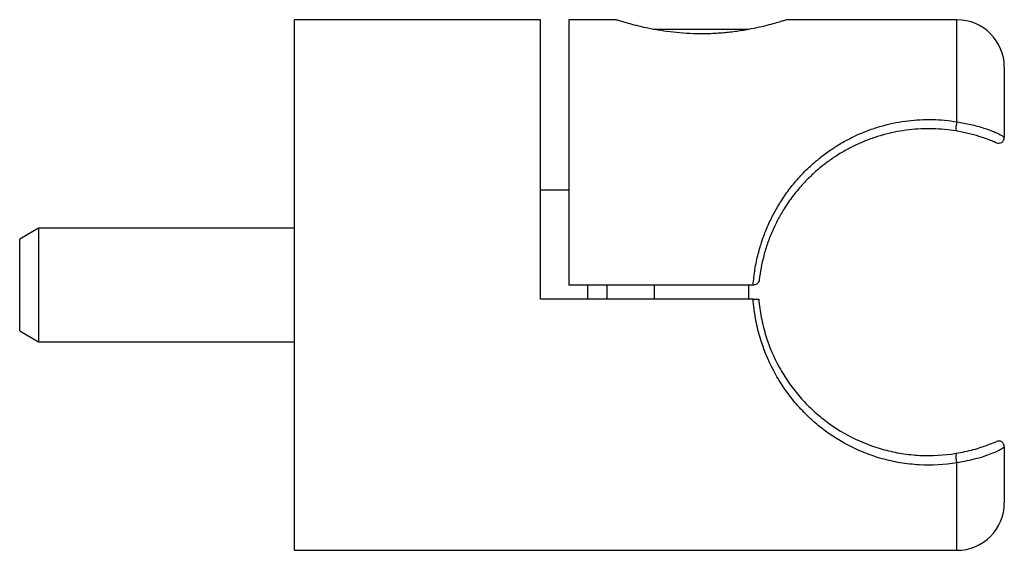
# Model space of a CAD drawing. Units: millimetres. Extents: x 5 to 292, y 5 to 205.
# Drawn here: x 157 to 209, y 92 to 120 of the extents above; entities that cross this region are included whole.
import ezdxf

# ---------------------------------------------------------------- set-up
doc = ezdxf.new("R2010")
doc.units = ezdxf.units.MM

msp = doc.modelspace()

# ---------------------------------------------------------------- linework, layer by layer
at = {"color": 7, "linetype": 'Continuous', "lineweight": 25}
for p, q in [((184.684, 119.898), (171.684, 119.898)), ((171.684, 119.898), (171.684, 91.898)), ((184.684, 105.148), (184.684, 119.898)), ((188.684, 119.898), (186.184, 119.898)), ((186.184, 119.898), (186.184, 105.898)), ((206.684, 119.898), (197.682, 119.898)), ((190.632, 119.398), (195.734, 119.398)), ((209.184, 117.398), (209.184, 113.68)), ((186.184, 110.898), (184.684, 110.898)), ((158.184, 108.898), (157.184, 108.321)), ((171.684, 108.898), (158.184, 108.898)), ((158.184, 108.898), (158.184, 105.898)), ((157.184, 105.898), (157.184, 108.321)), ((157.184, 103.475), (157.184, 105.898)), ((158.184, 105.898), (158.184, 102.898)), ((195.914, 105.898), (186.184, 105.898)), ((188.184, 105.898), (188.184, 105.148)), ((190.684, 105.898), (190.684, 105.148)), ((195.684, 105.148), (195.684, 105.898)), ((195.944, 105.898), (195.914, 105.898)), ((195.913, 105.148), (184.684, 105.148)), ((157.184, 103.475), (158.184, 102.898)), ((158.184, 102.898), (171.684, 102.898)), ((209.184, 97.366), (209.184, 94.398)), ((171.684, 91.898), (206.684, 91.898))]:
    msp.add_line(p, q, dxfattribs=at)
at = {"color": 8, "linetype": 'Continuous', "lineweight": 25}
for p, q in [((206.684, 114.511), (206.684, 119.898)), ((187.184, 105.148), (187.184, 105.898)), ((206.684, 91.898), (206.684, 96.519))]:
    msp.add_line(p, q, dxfattribs=at)
at = {"color": 7, "linetype": 'Continuous', "lineweight": 25}
for centre, radius, start, end in [((206.684, 117.398), 2.5, 0, 90), ((207.72, 114.164), 1.093, 161.481, 187.0213), ((208.884, 113.68), 0.3, 246.5562, 0), ((208.884, 97.366), 0.3, 0, 113.4438), ((207.605, 96.859), 0.982, 170.8304, 200.2897), ((206.684, 94.398), 2.5, 270, 0)]:
    msp.add_arc(centre, radius, start, end, dxfattribs=at)
for points, knots in [([(197.682, 119.897), (197.683, 119.898), (197.703, 119.904), (197.629, 119.88), (197.455, 119.826), (197.161, 119.737), (196.762, 119.627), (196.263, 119.504), (195.666, 119.381), (194.994, 119.272), (194.261, 119.192), (193.512, 119.152), (192.759, 119.155), (192.042, 119.198), (191.355, 119.275), (190.719, 119.378), (190.135, 119.498), (189.625, 119.622), (189.204, 119.738), (188.905, 119.828), (188.719, 119.887), (188.696, 119.894), (188.684, 119.898)], [0, 0, 0, 0, 0.00228, 0.055321, 0.105491, 0.15705, 0.20852, 0.261366, 0.314947, 0.370087, 0.423411, 0.478437, 0.529245, 0.581581, 0.631639, 0.683041, 0.735163, 0.788693, 0.842567, 0.898067, 0.948315, 1, 1, 1, 1]), ([(195.914, 105.898), (195.943, 106.175), (196.002, 106.733), (196.171, 107.513), (196.385, 108.237), (196.639, 108.906), (196.943, 109.556), (197.309, 110.207), (197.739, 110.846), (198.239, 111.47), (198.794, 112.052), (199.358, 112.552), (199.918, 112.974), (200.464, 113.329), (201.041, 113.649), (201.632, 113.923), (202.231, 114.151), (202.834, 114.334), (203.46, 114.478), (204.096, 114.578), (204.741, 114.632), (205.386, 114.64), (206.038, 114.605), (206.467, 114.543), (206.684, 114.511)], [0, 0, 0, 0, 0.052502, 0.105575, 0.150693, 0.196137, 0.242546, 0.289262, 0.341276, 0.393661, 0.447151, 0.501005, 0.543753, 0.58669, 0.630241, 0.674022, 0.71429, 0.754916, 0.795537, 0.836933, 0.877092, 0.91774, 0.958389, 1, 1, 1, 1]), ([(206.684, 114.511), (206.806, 114.491), (207.054, 114.452), (207.421, 114.374), (207.775, 114.284), (208.098, 114.187), (208.386, 114.089), (208.628, 113.995), (208.828, 113.908), (208.998, 113.824), (209.123, 113.751), (209.178, 113.704), (209.183, 113.686), (209.184, 113.68)], [0, 0, 0, 0, 0.088685, 0.179742, 0.268628, 0.360117, 0.446011, 0.534271, 0.619219, 0.706131, 0.821094, 0.939351, 1, 1, 1, 1]), ([(206.636, 114.03), (206.432, 114.059), (206.025, 114.118), (205.402, 114.152), (204.771, 114.146), (204.144, 114.095), (203.527, 114.001), (202.927, 113.868), (202.338, 113.694), (201.757, 113.478), (201.188, 113.22), (200.633, 112.921), (200.099, 112.583), (199.558, 112.184), (199.018, 111.719), (198.486, 111.176), (197.994, 110.58), (197.573, 109.97), (197.22, 109.358), (196.927, 108.75), (196.676, 108.11), (196.478, 107.46), (196.329, 106.809), (196.271, 106.38), (196.242, 106.164)], [0, 0, 0, 0, 0.041454, 0.082906, 0.124854, 0.167607, 0.209061, 0.25052, 0.292395, 0.3349, 0.378637, 0.422598, 0.467208, 0.512022, 0.565006, 0.618324, 0.672728, 0.727534, 0.773162, 0.819073, 0.86594, 0.91317, 0.956424, 1, 1, 1, 1]), ([(208.765, 113.405), (208.764, 113.406), (208.76, 113.407), (208.714, 113.427), (208.61, 113.471), (208.463, 113.53), (208.296, 113.594), (208.089, 113.668), (207.846, 113.747), (207.569, 113.828), (207.269, 113.905), (206.954, 113.975), (206.743, 114.012), (206.636, 114.03)], [0, 0, 0, 0, 0.06386, 0.183195, 0.305354, 0.391011, 0.478559, 0.563204, 0.650291, 0.736589, 0.825689, 0.911556, 1, 1, 1, 1]), ([(196.242, 106.164), (196.242, 106.163), (196.24, 106.148), (196.229, 106.092), (196.189, 106.012), (196.109, 105.943), (196.027, 105.905), (195.972, 105.9), (195.944, 105.898)], [0, 0, 0, 0, 0.006414, 0.124051, 0.452414, 0.687689, 0.84334, 1, 1, 1, 1]), ([(206.684, 96.519), (206.023, 96.408), (205.358, 96.371), (204.354, 96.426), (204.017, 96.463), (203.362, 96.572), (203.042, 96.644), (202.414, 96.82), (202.106, 96.924), (201.506, 97.163), (201.217, 97.297), (200.38, 97.735), (199.862, 98.079), (199.135, 98.672), (198.902, 98.883), (198.462, 99.323), (198.253, 99.554), (197.857, 100.037), (197.671, 100.289), (197.32, 100.816), (197.154, 101.093), (196.703, 101.946), (196.458, 102.545), (196.181, 103.493), (196.103, 103.819), (195.983, 104.478), (195.939, 104.811), (195.913, 105.148)], [0, 0, 0, 0, 0.125, 0.125, 0.1875, 0.1875, 0.25, 0.25, 0.3125, 0.3125, 0.375, 0.375, 0.5, 0.5, 0.5625, 0.5625, 0.625, 0.625, 0.6875, 0.6875, 0.75, 0.75, 0.875, 0.875, 0.9375, 0.9375, 1, 1, 1, 1]), ([(195.913, 105.148), (195.993, 105.148), (196.071, 105.148), (196.183, 105.148), (196.216, 105.148), (196.216, 105.148)], [0, 0, 0, 0, 0.5, 0.5, 1, 1, 1, 1]), ([(196.216, 105.148), (196.242, 104.826), (196.287, 104.507), (196.408, 103.878), (196.486, 103.567), (196.762, 102.664), (197.004, 102.096), (197.449, 101.288), (197.61, 101.027), (197.954, 100.53), (198.136, 100.293), (198.522, 99.839), (198.726, 99.623), (199.154, 99.21), (199.381, 99.013), (200.084, 98.459), (200.585, 98.139), (201.66, 97.595), (202.242, 97.37), (203.146, 97.126), (203.453, 97.06), (204.081, 96.96), (204.405, 96.926), (205.366, 96.877), (206.003, 96.912), (206.636, 97.016)], [0, 0, 0, 0, 0.0625, 0.0625, 0.125, 0.125, 0.25, 0.25, 0.3125, 0.3125, 0.375, 0.375, 0.4375, 0.4375, 0.5, 0.5, 0.625, 0.625, 0.75, 0.75, 0.8125, 0.8125, 0.875, 0.875, 1, 1, 1, 1]), ([(206.636, 97.016), (206.793, 97.042), (206.948, 97.071), (207.257, 97.139), (207.41, 97.176), (207.695, 97.254), (207.83, 97.295), (208.072, 97.373), (208.178, 97.41), (208.458, 97.512), (208.583, 97.564), (208.736, 97.628), (208.765, 97.641), (208.765, 97.641)], [0, 0, 0, 0, 0.125, 0.125, 0.25, 0.25, 0.375, 0.375, 0.5, 0.5, 0.75, 0.75, 1, 1, 1, 1]), ([(209.184, 97.366), (209.184, 97.343), (209.146, 97.305), (208.999, 97.217), (208.934, 97.182), (208.775, 97.105), (208.678, 97.062), (208.453, 96.971), (208.326, 96.923), (208.043, 96.828), (207.887, 96.78), (207.562, 96.691), (207.388, 96.649), (207.039, 96.576), (206.862, 96.545), (206.684, 96.519)], [0, 0, 0, 0, 0.25, 0.25, 0.375, 0.375, 0.5, 0.5, 0.625, 0.625, 0.75, 0.75, 0.875, 0.875, 1, 1, 1, 1])]:
    msp.add_open_spline(points, degree=3, knots=knots, dxfattribs=at)

doc.saveas('drawing.dxf')
